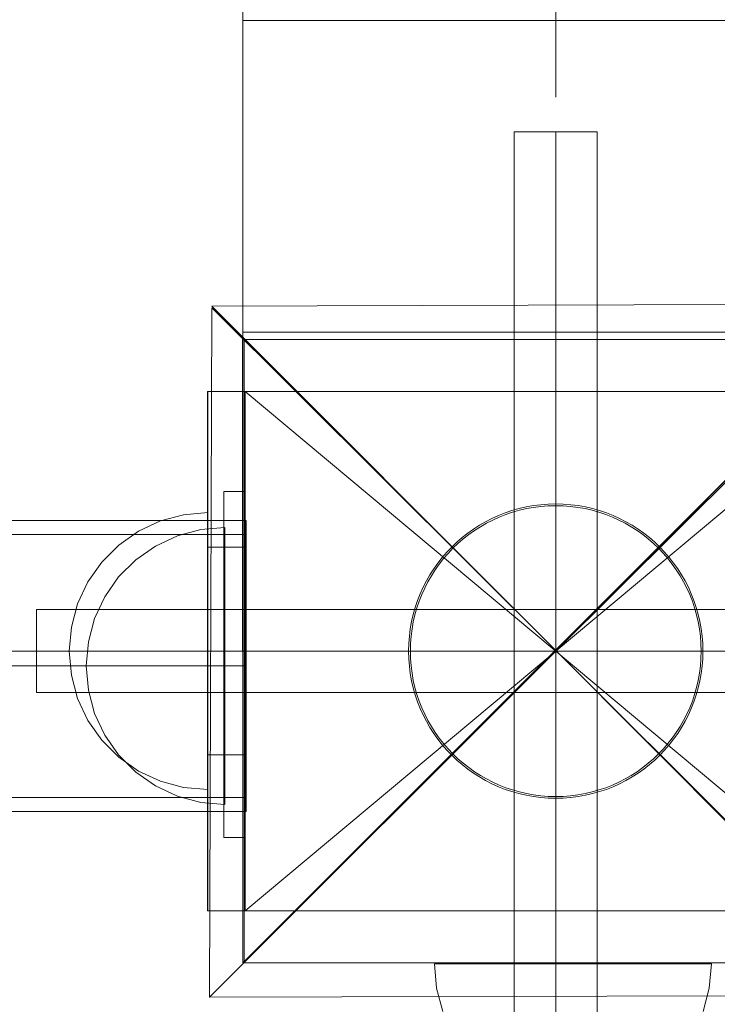
# Model space of a CAD drawing. Units: millimetres. Extents: x -21815 to -5183, y 84 to 11600.
# Drawn here: x -13821 to -13720, y 6568 to 6710 of the extents above; entities that cross this region are included whole.
import ezdxf

# ---------------------------------------------------------------- set-up
doc = ezdxf.new("R2010")
doc.units = ezdxf.units.MM
doc.header["$MEASUREMENT"] = 0
doc.linetypes.add('Wipeout_Contour', pattern=[1000, 0, -1000])
doc.layers.add('strefa', color=7, linetype='Continuous')
doc.layers.add('strefa_Nr_pióra__7', color=7, linetype='Continuous', lineweight=18)
doc.layers.add('zestaw_Nr_pióra__7', color=7, linetype='Continuous', lineweight=18)
doc.styles.add('GENERATED_STYLE_1', font='txt')
doc.dimstyles.new('GENERATED_STYLE__1', dxfattribs={"dimtxt": 150, "dimasz": 91.78744, "dimexe": 0.18, "dimexo": 0, "dimgap": 0.09, "dimtad": 0, "dimtih": 1, "dimtoh": 1, "dimdec": 0, "dimlfac": 0.1, "dimzin": 0, "dimdsep": 46, "dimtxsty": 'GENERATED_STYLE_1', "dimblk": 'ARROWHEAD_5', "dimblk1": 'ARROWHEAD_5', "dimblk2": 'ARROWHEAD_5', "dimcen": 0.09, "dimclrd": 7, "dimclre": 7, "dimclrt": 7, "dimazin": 0, "dimtfac": 1, "dimtdec": 4, "dimtmove": 0, "dimatfit": 3, "dimfxl": 0, "dimtolj": 1, "dimtzin": 0, "dimarcsym": 0})
doc.dimstyles.new('GENERATED_STYLE__2', dxfattribs={"dimtxt": 150, "dimasz": 91.78744, "dimexe": 0.18, "dimexo": 0, "dimgap": 0.09, "dimtad": 0, "dimdec": 0, "dimlfac": 0.1, "dimzin": 0, "dimdsep": 46, "dimtxsty": 'GENERATED_STYLE_1', "dimblk": 'ARROWHEAD_5', "dimblk1": 'ARROWHEAD_5', "dimblk2": 'ARROWHEAD_5', "dimcen": 0.09, "dimclrd": 7, "dimclre": 7, "dimclrt": 7, "dimazin": 0, "dimtfac": 1, "dimtdec": 4, "dimtmove": 0, "dimatfit": 3, "dimfxl": 0, "dimtolj": 1, "dimtzin": 0, "dimarcsym": 0})
doc.dimstyles.new('GENERATED_STYLE__3', dxfattribs={"dimtxt": 150, "dimasz": 91.78744, "dimexe": 0.18, "dimexo": 300, "dimgap": 0.09, "dimtad": 0, "dimtih": 1, "dimtoh": 1, "dimdec": 0, "dimlfac": 0.1, "dimzin": 0, "dimdsep": 46, "dimtxsty": 'GENERATED_STYLE_1', "dimblk": 'ARROWHEAD_5', "dimblk1": 'ARROWHEAD_5', "dimblk2": 'ARROWHEAD_5', "dimcen": 0.09, "dimclrd": 7, "dimclre": 7, "dimclrt": 7, "dimazin": 0, "dimtfac": 1, "dimtdec": 4, "dimtmove": 0, "dimatfit": 3, "dimfxl": 0, "dimtolj": 1, "dimtzin": 0, "dimarcsym": 0})
doc.dimstyles.new('GENERATED_STYLE__4', dxfattribs={"dimtxt": 150, "dimasz": 91.78744, "dimexe": 0.18, "dimexo": 300, "dimgap": 0.09, "dimtad": 0, "dimdec": 0, "dimlfac": 0.1, "dimzin": 0, "dimdsep": 46, "dimtxsty": 'GENERATED_STYLE_1', "dimblk": 'ARROWHEAD_5', "dimblk1": 'ARROWHEAD_5', "dimblk2": 'ARROWHEAD_5', "dimcen": 0.09, "dimclrd": 7, "dimclre": 7, "dimclrt": 7, "dimazin": 0, "dimtfac": 1, "dimtdec": 4, "dimtmove": 0, "dimatfit": 3, "dimfxl": 0, "dimtolj": 1, "dimtzin": 0, "dimarcsym": 0})

# ---------------------------------------------------------------- blocks, each defined once
blk = doc.blocks.new('*D1')
at = {"layer": 'strefa', "linetype": 'Continuous', "lineweight": 0, "true_color": 0x000000}
for points in [[(-19822.23, 585.95), (-19728.93, 560.95), (-19728.93, 610.95)], [(-7589, 585.95), (-7682.3, 610.95), (-7682.3, 560.95)]]:
    blk.add_hatch(color=18, dxfattribs=at).paths.add_polyline_path(points)
at = {"layer": 'strefa_Nr_pióra__7', "linetype": 'Continuous'}
for p, q in [((-19822.23, 495.37), (-19822.23, 676.53)), ((-7589, 495.37), (-7589, 676.53)), ((-19822.23, 585.95), (-19728.93, 610.95)), ((-19728.93, 610.95), (-19728.93, 560.95)), ((-7589, 585.95), (-7682.3, 610.95)), ((-7682.3, 560.95), (-7682.3, 610.95)), ((-19822.23, 585.95), (-19728.93, 560.95)), ((-19728.93, 585.95), (-13986.11, 585.95)), ((-13425.12, 585.95), (-7682.3, 585.95)), ((-7589, 585.95), (-7682.3, 560.95))]:
    blk.add_line(p, q, dxfattribs=at)
at = {"color": 254, "linetype": 'Wipeout_Contour', "lineweight": 0, "ltscale": 54874.016187}
blk.add_wipeout([(-13987.07, 485.95), (-13424.16, 485.95), (-13424.16, 685.95), (-13987.07, 685.95)], dxfattribs=at).dxf.layer = 'strefa'
at = {"layer": 'strefa_Nr_pióra__7', "insert": (-13962.07, 510.95), "char_height": 150, "attachment_point": 7, "style": 'GENERATED_STYLE_1'}
blk.add_mtext('\\A1;{\\fArial|b0|i0|c238|p38;1\xa0223}', dxfattribs=at)
blk = doc.blocks.new('ARROWHEAD_5')
at = {"color": 0, "linetype": 'Continuous', "lineweight": 0}
blk.add_line((0, 0), (-1, 0), dxfattribs=at)
blk.add_solid([(-1, 0.2679), (0, 0), (-1, -0.2679), (-1, 0.2679)], dxfattribs=at)
blk = doc.blocks.new('*D3')
at = {"layer": 'strefa', "linetype": 'Continuous', "lineweight": 0, "true_color": 0x000000}
for points in [[(-5690.36, 10629.57), (-5715.36, 10536.27), (-5665.36, 10536.27)], [(-5690.36, 2468.53), (-5665.36, 2561.84), (-5715.36, 2561.84)]]:
    blk.add_hatch(color=18, dxfattribs=at).paths.add_polyline_path(points)
at = {"layer": 'strefa_Nr_pióra__7', "linetype": 'Continuous'}
for p, q in [((-5599.78, 10629.57), (-5780.94, 10629.57)), ((-5690.36, 10629.57), (-5715.36, 10536.27)), ((-5690.36, 10629.57), (-5665.36, 10536.27)), ((-5665.36, 10536.27), (-5715.36, 10536.27)), ((-5690.36, 6743.83), (-5690.36, 10536.27)), ((-5690.36, 2561.84), (-5690.36, 6354.27)), ((-5690.36, 2468.53), (-5715.36, 2561.84)), ((-5715.36, 2561.84), (-5665.36, 2561.84)), ((-5690.36, 2468.53), (-5665.36, 2561.84)), ((-5599.78, 2468.53), (-5780.94, 2468.53))]:
    blk.add_line(p, q, dxfattribs=at)
at = {"color": 254, "linetype": 'Wipeout_Contour', "lineweight": 0, "ltscale": 34708.526388}
blk.add_wipeout([(-5590.36, 6353.31), (-5590.36, 6744.8), (-5790.36, 6744.8), (-5790.36, 6353.31)], dxfattribs=at).dxf.layer = 'strefa'
at = {"layer": 'strefa_Nr_pióra__7', "insert": (-5615.36, 6378.31), "char_height": 150, "attachment_point": 7, "rotation": 90, "style": 'GENERATED_STYLE_1'}
blk.add_mtext('\\A1;{\\fArial|b0|i0|c238|p38;816}', dxfattribs=at)
blk = doc.blocks.new('*D4')
at = {"layer": 'strefa', "linetype": 'Continuous', "lineweight": 0, "true_color": 0x000000}
for points in [[(-21815.29, 184.36), (-21721.99, 159.36), (-21721.99, 209.36)], [(-6088.97, 184.36), (-6182.27, 209.36), (-6182.27, 159.36)]]:
    blk.add_hatch(color=18, dxfattribs=at).paths.add_polyline_path(points)
at = {"layer": 'strefa_Nr_pióra__7', "linetype": 'Continuous'}
for p, q in [((-21815.29, 93.78), (-21815.29, 7315.89)), ((-6088.97, 93.78), (-6088.97, 3790.29)), ((-21815.29, 184.36), (-21721.99, 209.36)), ((-21721.99, 209.36), (-21721.99, 159.36)), ((-6088.97, 184.36), (-6182.27, 209.36)), ((-6182.27, 159.36), (-6182.27, 209.36)), ((-21815.29, 184.36), (-21721.99, 159.36)), ((-21721.99, 184.36), (-14232.62, 184.36)), ((-13671.64, 184.36), (-6182.27, 184.36)), ((-6088.97, 184.36), (-6182.27, 159.36))]:
    blk.add_line(p, q, dxfattribs=at)
at = {"color": 254, "linetype": 'Wipeout_Contour', "lineweight": 0, "ltscale": 55814.831232}
blk.add_wipeout([(-14233.59, 84.36), (-13670.67, 84.36), (-13670.67, 284.36), (-14233.59, 284.36)], dxfattribs=at).dxf.layer = 'strefa'
at = {"layer": 'strefa_Nr_pióra__7', "insert": (-14208.59, 109.36), "char_height": 150, "attachment_point": 7, "style": 'GENERATED_STYLE_1'}
blk.add_mtext('\\A1;{\\fArial|b0|i0|c238|p38;1\xa0573}', dxfattribs=at)
blk = doc.blocks.new('*D5')
at = {"layer": 'strefa', "linetype": 'Continuous', "lineweight": 0, "true_color": 0x000000}
for points in [[(-5282.94, 11600.39), (-5307.94, 11507.09), (-5257.94, 11507.09)], [(-5282.94, 968.35), (-5257.94, 1061.65), (-5307.94, 1061.65)]]:
    blk.add_hatch(color=18, dxfattribs=at).paths.add_polyline_path(points)
at = {"layer": 'strefa_Nr_pióra__7', "linetype": 'Continuous'}
for p, q in [((-5192.36, 11600.39), (-16954.36, 11600.39)), ((-5282.94, 11600.39), (-5307.94, 11507.09)), ((-5282.94, 11600.39), (-5257.94, 11507.09)), ((-5257.94, 11507.09), (-5307.94, 11507.09)), ((-5282.94, 6564.86), (-5282.94, 11507.09)), ((-5282.94, 1061.65), (-5282.94, 6003.88)), ((-5282.94, 968.35), (-5307.94, 1061.65)), ((-5307.94, 1061.65), (-5257.94, 1061.65)), ((-5282.94, 968.35), (-5257.94, 1061.65)), ((-5192.36, 968.35), (-8559.15, 968.35))]:
    blk.add_line(p, q, dxfattribs=at)
at = {"color": 254, "linetype": 'Wipeout_Contour', "lineweight": 0, "ltscale": 32849.123591}
blk.add_wipeout([(-5182.94, 6002.91), (-5182.94, 6565.83), (-5382.94, 6565.83), (-5382.94, 6002.91)], dxfattribs=at).dxf.layer = 'strefa'
at = {"layer": 'strefa_Nr_pióra__7', "insert": (-5207.94, 6027.91), "char_height": 150, "attachment_point": 7, "rotation": 90, "style": 'GENERATED_STYLE_1'}
blk.add_mtext('\\A1;{\\fArial|b0|i0|c238|p38;1\xa0063}', dxfattribs=at)

msp = doc.modelspace()

# ---------------------------------------------------------------- linework, layer by layer
at = {"layer": 'zestaw_Nr_pióra__7', "linetype": 'Continuous'}
for p, q in [((-13788.81, 7473.91), (-13788.82, 6573.86)), ((-13788.82, 6573.86), (-12888.77, 7473.9)), ((-13788.81, 7382.56), (-13788.82, 6664.92)), ((-13743.63, 6698.87), (-13743.63, 6778.87)), ((-12888.77, 6709.92), (-13788.82, 6709.92)), ((-13788.82, 6709.92), (-13788.82, 6664.92)), ((-13737.63, 6693.87), (-13749.63, 6693.87)), ((-13749.63, 6693.87), (-13749.63, 6543.87)), ((-13743.63, 6693.87), (-13743.63, 6543.87)), ((-13743.63, 6693.87), (-13743.63, 6543.87)), ((-13743.63, 6693.87), (-13743.63, 6543.87)), ((-13737.63, 6543.87), (-13737.63, 6693.87)), ((-13693.77, 6668.98), (-13793.31, 6668.67)), ((-13793.31, 6668.67), (-13743.57, 6618.93)), ((-13743.57, 6618.93), (-13693.77, 6668.98)), ((-13693.52, 6668.73), (-13743.57, 6618.93)), ((-13793.31, 6668.42), (-13793.62, 6568.88)), ((-13743.57, 6618.93), (-13793.31, 6668.42)), ((-13788.82, 6664.92), (-13699.82, 6664.92)), ((-12888.77, 6664.92), (-13788.82, 6664.92)), ((-13788.85, 6663.86), (-13698.85, 6663.89)), ((-13788.85, 6663.86), (-13788.82, 6573.86)), ((-13698.63, 6663.87), (-13788.63, 6663.87)), ((-13788.63, 6663.87), (-13788.63, 6573.87)), ((-13788.5, 6656.36), (-13793.91, 6656.36)), ((-13793.91, 6656.36), (-13793.91, 6633.87)), ((-13693.36, 6656.36), (-13793.89, 6656.36)), ((-13793.89, 6656.36), (-13793.89, 6581.37)), ((-13788.5, 6656.36), (-13788.5, 6633.87)), ((-13698.77, 6581.37), (-13788.5, 6656.36)), ((-13788.5, 6581.37), (-13698.77, 6656.36)), ((-13788.59, 6641.9), (-13791.59, 6641.9)), ((-13791.59, 6641.9), (-13791.59, 6591.94)), ((-13788.59, 6591.94), (-13788.59, 6641.9)), ((-13797.37, 6638.56), (-13793.89, 6638.87)), ((-13797.37, 6638.56), (-13793.89, 6638.87)), ((-13793.89, 6638.56), (-13793.89, 6638.87)), ((-13793.89, 6638.56), (-13793.89, 6638.87)), ((-15988.72, 6637.72), (-13788.33, 6637.72)), ((-13803.89, 6636.19), (-13800.73, 6637.66)), ((-13803.89, 6636.19), (-13800.73, 6637.66)), ((-13800.73, 6637.66), (-13797.37, 6638.56)), ((-13800.73, 6637.66), (-13797.37, 6638.56)), ((-13793.89, 6637.66), (-13793.89, 6638.56)), ((-13793.89, 6637.66), (-13793.89, 6638.56)), ((-13793.89, 6636.19), (-13793.89, 6637.66)), ((-13793.89, 6636.19), (-13793.89, 6637.66)), ((-13788.33, 6637.72), (-13788.33, 6595.72)), ((-13806.75, 6634.19), (-13803.89, 6636.19)), ((-13806.75, 6634.19), (-13803.89, 6636.19)), ((-13798.28, 6635.52), (-13794.91, 6636.42)), ((-13798.28, 6635.52), (-13794.91, 6636.42)), ((-13794.91, 6636.42), (-13791.43, 6636.72)), ((-13794.91, 6636.42), (-13791.43, 6636.72)), ((-13793.89, 6634.19), (-13793.89, 6636.19)), ((-13793.89, 6634.19), (-13793.89, 6636.19)), ((-13791.43, 6636.72), (-13791.43, 6636.42)), ((-13791.43, 6636.72), (-13791.43, 6636.42)), ((-13791.43, 6636.42), (-13791.43, 6635.52)), ((-13791.43, 6636.42), (-13791.43, 6635.52)), ((-13788.33, 6635.72), (-15988.72, 6635.72)), ((-13801.43, 6634.04), (-13798.28, 6635.52)), ((-13801.43, 6634.04), (-13798.28, 6635.52)), ((-13791.43, 6635.52), (-13791.43, 6634.04)), ((-13791.43, 6635.52), (-13791.43, 6634.04)), ((-13809.21, 6631.72), (-13806.75, 6634.19)), ((-13809.21, 6631.72), (-13806.75, 6634.19)), ((-13804.29, 6632.04), (-13801.43, 6634.04)), ((-13804.29, 6632.04), (-13801.43, 6634.04)), ((-13788.5, 6633.87), (-13793.91, 6633.87)), ((-13793.91, 6633.87), (-13793.91, 6603.87)), ((-13793.89, 6631.72), (-13793.89, 6634.19)), ((-13793.89, 6631.72), (-13793.89, 6634.19)), ((-13791.43, 6634.04), (-13791.43, 6632.04)), ((-13791.43, 6634.04), (-13791.43, 6632.04)), ((-13788.5, 6633.87), (-13788.5, 6603.87)), ((-13811.21, 6628.87), (-13809.21, 6631.72)), ((-13811.21, 6628.87), (-13809.21, 6631.72)), ((-13806.76, 6629.58), (-13804.29, 6632.04)), ((-13806.76, 6629.58), (-13804.29, 6632.04)), ((-13793.89, 6628.87), (-13793.89, 6631.72)), ((-13793.89, 6628.87), (-13793.89, 6631.72)), ((-13791.43, 6632.04), (-13791.43, 6629.58)), ((-13791.43, 6632.04), (-13791.43, 6629.58)), ((-13812.69, 6625.71), (-13811.21, 6628.87)), ((-13812.69, 6625.71), (-13811.21, 6628.87)), ((-13808.76, 6626.72), (-13806.76, 6629.58)), ((-13808.76, 6626.72), (-13806.76, 6629.58)), ((-13793.89, 6625.71), (-13793.89, 6628.87)), ((-13793.89, 6625.71), (-13793.89, 6628.87)), ((-13791.43, 6629.58), (-13791.43, 6626.72)), ((-13791.43, 6629.58), (-13791.43, 6626.72)), ((-13810.23, 6623.56), (-13808.76, 6626.72)), ((-13810.23, 6623.56), (-13808.76, 6626.72)), ((-13791.43, 6626.72), (-13791.43, 6623.56)), ((-13791.43, 6626.72), (-13791.43, 6623.56)), ((-13668.63, 6624.87), (-13818.63, 6624.87)), ((-13818.63, 6624.87), (-13818.63, 6612.87)), ((-13813.59, 6622.34), (-13812.69, 6625.71)), ((-13813.59, 6622.34), (-13812.69, 6625.71)), ((-13793.89, 6622.34), (-13793.89, 6625.71)), ((-13793.89, 6622.34), (-13793.89, 6625.71)), ((-13811.13, 6620.2), (-13810.23, 6623.56)), ((-13811.13, 6620.2), (-13810.23, 6623.56)), ((-13791.43, 6623.56), (-13791.43, 6620.2)), ((-13791.43, 6623.56), (-13791.43, 6620.2)), ((-13813.89, 6618.87), (-13813.59, 6622.34)), ((-13813.89, 6618.87), (-13813.59, 6622.34)), ((-13793.89, 6618.87), (-13793.89, 6622.34)), ((-13793.89, 6618.87), (-13793.89, 6622.34)), ((-13743.63, 6618.87), (-13893.63, 6618.87)), ((-13668.63, 6618.87), (-13818.63, 6618.87)), ((-13668.63, 6618.87), (-13818.63, 6618.87)), ((-13668.63, 6618.87), (-13818.63, 6618.87)), ((-13813.89, 6618.87), (-13813.59, 6615.39)), ((-13813.89, 6618.87), (-13813.59, 6615.39)), ((-13811.43, 6616.72), (-13811.13, 6620.2)), ((-13811.43, 6616.72), (-13811.13, 6620.2)), ((-13793.89, 6615.39), (-13793.89, 6618.87)), ((-13793.89, 6615.39), (-13793.89, 6618.87)), ((-13793.62, 6568.88), (-13743.57, 6618.93)), ((-13743.57, 6618.93), (-13793.62, 6568.88)), ((-13791.43, 6620.2), (-13791.43, 6616.72)), ((-13791.43, 6620.2), (-13791.43, 6616.72)), ((-13698.68, 6618.87), (-13786.93, 6618.87)), ((-13743.63, 6618.87), (-13743.58, 6618.87)), ((-13743.57, 6618.93), (-13693.83, 6569.18)), ((-13694.08, 6569.18), (-13743.57, 6618.93)), ((-13788.33, 6616.72), (-15988.72, 6616.72)), ((-13811.43, 6616.72), (-13811.13, 6613.25)), ((-13811.43, 6616.72), (-13811.13, 6613.25)), ((-13791.43, 6616.72), (-13791.43, 6613.25)), ((-13791.43, 6616.72), (-13791.43, 6613.25)), ((-13813.59, 6615.39), (-13812.69, 6612.03)), ((-13813.59, 6615.39), (-13812.69, 6612.03)), ((-13793.89, 6612.03), (-13793.89, 6615.39)), ((-13793.89, 6612.03), (-13793.89, 6615.39)), ((-13811.13, 6613.25), (-13810.23, 6609.88)), ((-13811.13, 6613.25), (-13810.23, 6609.88)), ((-13791.43, 6613.25), (-13791.43, 6609.88)), ((-13791.43, 6613.25), (-13791.43, 6609.88)), ((-13818.63, 6612.87), (-13668.63, 6612.87)), ((-13812.69, 6612.03), (-13811.21, 6608.87)), ((-13812.69, 6612.03), (-13811.21, 6608.87)), ((-13793.89, 6608.87), (-13793.89, 6612.03)), ((-13793.89, 6608.87), (-13793.89, 6612.03)), ((-13811.21, 6608.87), (-13809.21, 6606.01)), ((-13811.21, 6608.87), (-13809.21, 6606.01)), ((-13810.23, 6609.88), (-13808.76, 6606.72)), ((-13810.23, 6609.88), (-13808.76, 6606.72)), ((-13793.89, 6606.01), (-13793.89, 6608.87)), ((-13793.89, 6606.01), (-13793.89, 6608.87)), ((-13791.43, 6609.88), (-13791.43, 6606.72)), ((-13791.43, 6609.88), (-13791.43, 6606.72)), ((-13808.76, 6606.72), (-13806.76, 6603.87)), ((-13808.76, 6606.72), (-13806.76, 6603.87)), ((-13791.43, 6606.72), (-13791.43, 6603.87)), ((-13791.43, 6606.72), (-13791.43, 6603.87)), ((-13809.21, 6606.01), (-13806.75, 6603.55)), ((-13809.21, 6606.01), (-13806.75, 6603.55)), ((-13793.89, 6603.55), (-13793.89, 6606.01)), ((-13793.89, 6603.55), (-13793.89, 6606.01)), ((-13806.76, 6603.87), (-13804.29, 6601.4)), ((-13806.76, 6603.87), (-13804.29, 6601.4)), ((-13806.75, 6603.55), (-13803.89, 6601.55)), ((-13806.75, 6603.55), (-13803.89, 6601.55)), ((-13788.5, 6603.87), (-13793.91, 6603.87)), ((-13793.91, 6603.87), (-13793.91, 6581.37)), ((-13793.89, 6601.55), (-13793.89, 6603.55)), ((-13793.89, 6601.55), (-13793.89, 6603.55)), ((-13791.43, 6603.87), (-13791.43, 6601.4)), ((-13791.43, 6603.87), (-13791.43, 6601.4)), ((-13788.5, 6603.87), (-13788.5, 6581.37)), ((-13804.29, 6601.4), (-13801.43, 6599.4)), ((-13804.29, 6601.4), (-13801.43, 6599.4)), ((-13803.89, 6601.55), (-13800.73, 6600.07)), ((-13803.89, 6601.55), (-13800.73, 6600.07)), ((-13793.89, 6600.07), (-13793.89, 6601.55)), ((-13793.89, 6600.07), (-13793.89, 6601.55)), ((-13791.43, 6601.4), (-13791.43, 6599.4)), ((-13791.43, 6601.4), (-13791.43, 6599.4)), ((-13801.43, 6599.4), (-13798.28, 6597.93)), ((-13801.43, 6599.4), (-13798.28, 6597.93)), ((-13800.73, 6600.07), (-13797.37, 6599.17)), ((-13800.73, 6600.07), (-13797.37, 6599.17)), ((-13797.37, 6599.17), (-13793.89, 6598.87)), ((-13797.37, 6599.17), (-13793.89, 6598.87)), ((-13793.89, 6599.17), (-13793.89, 6600.07)), ((-13793.89, 6599.17), (-13793.89, 6600.07)), ((-13793.89, 6598.87), (-13793.89, 6599.17)), ((-13793.89, 6598.87), (-13793.89, 6599.17)), ((-13791.43, 6599.4), (-13791.43, 6597.93)), ((-13791.43, 6599.4), (-13791.43, 6597.93)), ((-13788.33, 6597.72), (-15988.72, 6597.72)), ((-13798.28, 6597.93), (-13794.91, 6597.03)), ((-13798.28, 6597.93), (-13794.91, 6597.03)), ((-13791.43, 6597.93), (-13791.43, 6597.03)), ((-13791.43, 6597.93), (-13791.43, 6597.03)), ((-13794.91, 6597.03), (-13791.43, 6596.72)), ((-13794.91, 6597.03), (-13791.43, 6596.72)), ((-13791.43, 6597.03), (-13791.43, 6596.72)), ((-13791.43, 6597.03), (-13791.43, 6596.72)), ((-13788.33, 6595.72), (-15988.72, 6595.72)), ((-13791.59, 6591.94), (-13788.59, 6591.94)), ((-13793.91, 6581.37), (-13788.5, 6581.37)), ((-13793.89, 6581.37), (-13693.36, 6581.37)), ((-13698.82, 6573.89), (-13788.82, 6573.86)), ((-12888.77, 6573.86), (-13788.82, 6573.86)), ((-13788.63, 6573.87), (-13698.63, 6573.87)), ((-13760.85, 6570.22), (-13761.16, 6573.69)), ((-13760.85, 6573.69), (-13761.16, 6573.69)), ((-13759.95, 6573.69), (-13760.85, 6573.69)), ((-13758.48, 6573.69), (-13759.95, 6573.69)), ((-13756.48, 6573.69), (-13758.48, 6573.69)), ((-13754.01, 6573.69), (-13756.48, 6573.69)), ((-13751.16, 6573.69), (-13754.01, 6573.69)), ((-13748, 6573.69), (-13751.16, 6573.69)), ((-13744.63, 6573.69), (-13748, 6573.69)), ((-13741.16, 6573.69), (-13744.63, 6573.69)), ((-13737.68, 6573.69), (-13741.16, 6573.69)), ((-13734.32, 6573.69), (-13737.68, 6573.69)), ((-13731.16, 6573.69), (-13734.32, 6573.69)), ((-13728.3, 6573.69), (-13731.16, 6573.69)), ((-13725.84, 6573.69), (-13728.3, 6573.69)), ((-13723.84, 6573.69), (-13725.84, 6573.69)), ((-13722.36, 6573.69), (-13723.84, 6573.69)), ((-13721.46, 6573.69), (-13722.36, 6573.69)), ((-13721.46, 6570.22), (-13721.16, 6573.69)), ((-13721.16, 6573.69), (-13721.46, 6573.69)), ((-13793.62, 6568.88), (-13694.08, 6569.18)), ((-13759.95, 6566.85), (-13760.85, 6570.22)), ((-13722.36, 6566.85), (-13721.46, 6570.22))]:
    msp.add_line(p, q, dxfattribs=at)
for radius in [21.25, 21]:
    msp.add_circle((-13743.63, 6618.87), radius, dxfattribs=at)
for start, end in [(359.9998, 179.9998), (179.9998, 359.9998)]:
    msp.add_arc((-13743.63, 6618.87), 150, start, end, dxfattribs=at)

# ---------------------------------------------------------------- next in the draw order: dimensions: what is measured, and where the dimension line sits
at = {"layer": 'strefa', "linetype": 'Continuous'}
dim = msp.add_linear_dim(base=(-7589, 585.95), p1=(-19822.23, 7034.02), p2=(-7589, 2470.36), dimstyle='GENERATED_STYLE__1', dxfattribs=at)
dim.commit()
dim.dimension.update_dxf_attribs({"geometry": '*D1', "text_midpoint": (-13705.61, 585.95), "dimtype": 160})

# ---------------------------------------------------------------- next in the draw order: dimensions: what is measured, and where the dimension line sits
dim = msp.add_linear_dim(base=(-5690.36, 10629.57), p1=(-7589, 2468.53), p2=(-16997.35, 10629.57), angle=90, dimstyle='GENERATED_STYLE__2', dxfattribs=at)
dim.commit()
dim.dimension.update_dxf_attribs({"geometry": '*D3', "text_midpoint": (-5690.36, 6549.05), "dimtype": 160, "text_rotation": 90})

# ---------------------------------------------------------------- next in the draw order: dimensions: what is measured, and where the dimension line sits
dim = msp.add_linear_dim(base=(-6088.97, 184.36), p1=(-21815.29, 7615.89), p2=(-6088.97, 4090.29), dimstyle='GENERATED_STYLE__3', dxfattribs=at)
dim.commit()
dim.dimension.update_dxf_attribs({"geometry": '*D4', "text_midpoint": (-13952.13, 184.36), "dimtype": 160})

# ---------------------------------------------------------------- next in the draw order: dimensions: what is measured, and where the dimension line sits
dim = msp.add_linear_dim(base=(-5282.94, 11600.39), p1=(-8859.15, 968.35), p2=(-17254.36, 11600.39), angle=90, dimstyle='GENERATED_STYLE__4', dxfattribs=at)
dim.commit()
dim.dimension.update_dxf_attribs({"geometry": '*D5', "text_midpoint": (-5282.94, 6284.37), "dimtype": 160, "text_rotation": 90})

doc.saveas('drawing.dxf')
